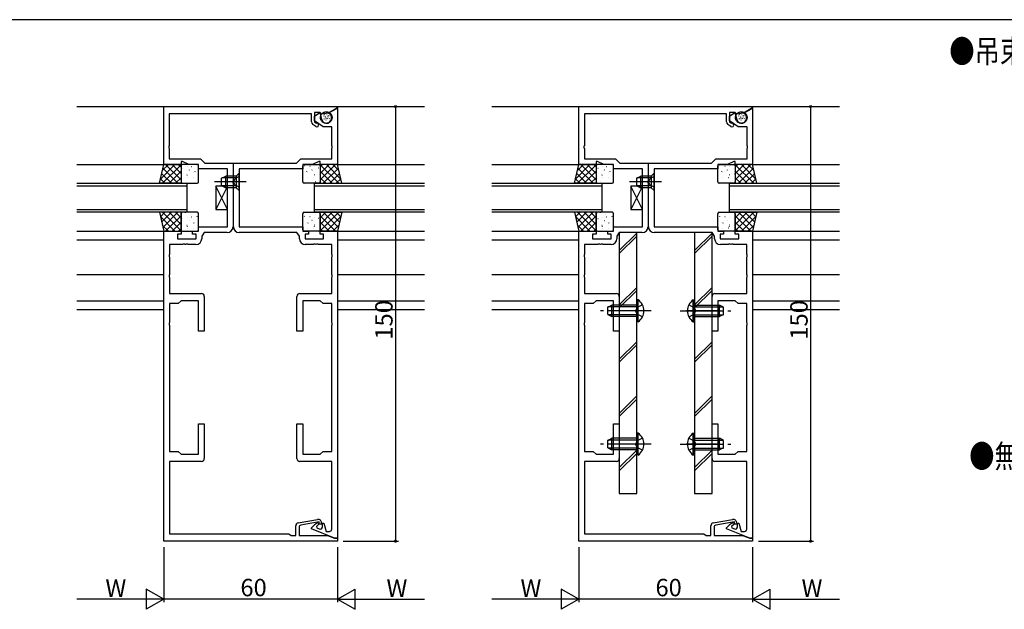
# Model space of a CAD drawing. Extents: x 0 to 1587, y 0 to 1128.
# Drawn here: x 395 to 735, y 919 to 1123 of the extents above; entities that cross this region are included whole.
import ezdxf

# ---------------------------------------------------------------- set-up
doc = ezdxf.new("R2010")
doc.units = 0
for name, pattern in [('YCENTER_1', [13, 10, -1, 1, -1]), ('YDIVIDE_1', [15, 10, -1, 1, -1, 1, -1]), ('YHIDDEN_1', [4, 3, -1])]:
    doc.linetypes.add(name, pattern=pattern)
for name, color, linetype in [('USER1', 3, 'CONTINUOUS'), ('YKK_11', 7, 'CONTINUOUS'), ('YKK_12', 2, 'CONTINUOUS'), ('YKK_13', 4, 'CONTINUOUS'), ('YKK_D', 6, 'CONTINUOUS'), ('YKK_ZWAK', 7, 'CONTINUOUS')]:
    doc.layers.add(name, color=color, linetype=linetype)
doc.styles.get("Standard").update_dxf_attribs({"font": 'ROMANS.SHX', "bigfont": 'EXTFONT.SHX'})

# ---------------------------------------------------------------- blocks, each defined once
blk = doc.blocks.new('A201')
at = {"layer": 'YKK_ZWAK', "color": 254, "linetype": 'Continuous'}
blk.add_line((571.000014, 409.99951), (21.000001, 409.99951), dxfattribs=at)

msp = doc.modelspace()

# ---------------------------------------------------------------- linework, layer by layer
at = {"layer": 'YKK_11', "color": 0, "linetype": 'ByBlock', "lineweight": -2, "ltscale": 0.5}
for p, q in [((445.12, 1072.83), (445.12, 1092.83)), ((445.12, 1092.83), (505.12, 1092.83)), ((499.13, 1090.83), (497.12, 1090.83)), ((497.12, 1090.83), (497.12, 1087.5)), ((497.12, 1089.53), (498.98, 1090.83)), ((498.98, 1090.83), (499.63, 1088.38)), ((499.62, 1090.24), (499.13, 1090.83)), ((505.12, 1092.33), (502.02, 1090.54)), ((502.17, 1090.63), (504.92, 1092.21)), ((504.92, 1092.21), (505.12, 1092.1)), ((505.12, 1092.83), (505.12, 1092.33)), ((505.12, 1092.1), (505.12, 1072.83)), ((588.37, 1072.83), (588.37, 1092.83)), ((588.37, 1092.83), (648.37, 1092.83)), ((642.38, 1090.83), (640.37, 1090.83)), ((640.37, 1090.83), (640.37, 1087.5)), ((640.37, 1089.53), (642.23, 1090.83)), ((642.23, 1090.83), (642.88, 1088.38)), ((642.87, 1090.24), (642.38, 1090.83)), ((648.37, 1092.33), (645.27, 1090.54)), ((645.42, 1090.63), (648.17, 1092.21)), ((648.17, 1092.21), (648.37, 1092.1)), ((648.37, 1092.83), (648.37, 1092.33)), ((648.37, 1092.1), (648.37, 1072.83)), ((496.12, 1090.33), (447.05, 1090.33)), ((447.05, 1090.33), (447.05, 1079.29)), ((496.12, 1087.5), (496.12, 1090.33)), ((497.12, 1087.93), (497.12, 1089.53)), ((500.12, 1085.83), (497.12, 1087.93)), ((497.12, 1087.5), (497.61, 1087.16)), ((502.02, 1090.54), (499.62, 1090.24)), ((502.17, 1090.39), (502.17, 1090.63)), ((502.46, 1090.23), (502.17, 1090.39)), ((503.01, 1089.28), (502.92, 1089.62)), ((639.37, 1090.33), (590.3, 1090.33)), ((590.3, 1090.33), (590.3, 1079.29)), ((639.37, 1087.5), (639.37, 1090.33)), ((640.37, 1087.93), (640.37, 1089.53)), ((643.37, 1085.83), (640.37, 1087.93)), ((640.37, 1087.5), (640.86, 1087.16)), ((645.27, 1090.54), (642.87, 1090.24)), ((645.42, 1090.39), (645.42, 1090.63)), ((645.71, 1090.23), (645.42, 1090.39)), ((646.26, 1089.28), (646.17, 1089.62)), ((497.6, 1085.95), (496.55, 1086.68)), ((497.61, 1087.16), (497.84, 1087.11)), ((503.19, 1085.83), (500.12, 1085.83)), ((503.19, 1079.29), (503.19, 1085.83)), ((640.85, 1085.95), (639.8, 1086.68)), ((640.86, 1087.16), (641.09, 1087.11)), ((646.44, 1085.83), (643.37, 1085.83)), ((646.44, 1079.29), (646.44, 1085.83)), ((447.05, 1079.29), (446.93, 1079.1)), ((446.93, 1079.1), (446.93, 1078.55)), ((446.93, 1078.55), (447.05, 1078.37)), ((447.05, 1078.37), (447.05, 1074.83)), ((503.31, 1079.1), (503.19, 1079.29)), ((503.19, 1078.37), (503.31, 1078.55)), ((503.19, 1074.83), (503.19, 1078.37)), ((503.31, 1078.55), (503.31, 1079.1)), ((590.3, 1079.29), (590.18, 1079.1)), ((590.18, 1079.1), (590.18, 1078.55)), ((590.18, 1078.55), (590.3, 1078.37)), ((590.3, 1078.37), (590.3, 1074.83)), ((646.56, 1079.1), (646.44, 1079.29)), ((646.44, 1078.37), (646.56, 1078.55)), ((646.44, 1074.83), (646.44, 1078.37)), ((646.56, 1078.55), (646.56, 1079.1)), ((447.05, 1074.83), (457.82, 1074.83)), ((451.62, 1073.83), (451.12, 1073.83)), ((451.12, 1073.83), (451.12, 1072.83)), ((453.77, 1072.83), (451.62, 1073.83)), ((457.82, 1074.83), (459.32, 1073.33)), ((490.92, 1073.33), (492.42, 1074.83)), ((492.42, 1074.83), (503.19, 1074.83)), ((498.62, 1073.83), (496.48, 1072.83)), ((499.12, 1073.83), (498.62, 1073.83)), ((499.12, 1072.83), (499.12, 1073.83)), ((590.3, 1074.83), (601.07, 1074.83)), ((594.87, 1073.83), (594.37, 1073.83)), ((594.37, 1073.83), (594.37, 1072.83)), ((597.02, 1072.83), (594.87, 1073.83)), ((601.07, 1074.83), (602.57, 1073.33)), ((634.17, 1073.33), (635.67, 1074.83)), ((635.67, 1074.83), (646.44, 1074.83)), ((641.87, 1073.83), (639.73, 1072.83)), ((642.37, 1073.83), (641.87, 1073.83)), ((642.37, 1072.83), (642.37, 1073.83)), ((451.12, 1072.83), (445.12, 1072.83)), ((457.12, 1072.83), (453.77, 1072.83)), ((457.12, 1071.33), (457.12, 1072.83)), ((467.12, 1071.33), (457.12, 1071.33)), ((459.32, 1073.33), (469.05, 1073.33)), ((467.12, 1051.33), (467.12, 1071.33)), ((469.05, 1073.33), (469.05, 1067.29)), ((469.19, 1067.29), (469.19, 1073.33)), ((469.19, 1073.33), (490.92, 1073.33)), ((493.12, 1071.33), (471.12, 1071.33)), ((471.12, 1071.33), (471.12, 1051.33)), ((496.48, 1072.83), (493.12, 1072.83)), ((493.12, 1072.83), (493.12, 1071.33)), ((505.12, 1072.83), (499.12, 1072.83)), ((594.37, 1072.83), (588.37, 1072.83)), ((600.37, 1072.83), (597.02, 1072.83)), ((600.37, 1071.33), (600.37, 1072.83)), ((610.37, 1071.33), (600.37, 1071.33)), ((602.57, 1073.33), (612.3, 1073.33)), ((610.37, 1051.33), (610.37, 1071.33)), ((612.3, 1073.33), (612.3, 1067.29)), ((612.44, 1067.29), (612.44, 1073.33)), ((612.44, 1073.33), (634.17, 1073.33)), ((636.37, 1071.33), (614.37, 1071.33)), ((614.37, 1071.33), (614.37, 1051.33)), ((639.73, 1072.83), (636.37, 1072.83)), ((636.37, 1072.83), (636.37, 1071.33)), ((648.37, 1072.83), (642.37, 1072.83)), ((469.05, 1067.29), (468.93, 1067.1)), ((468.93, 1067.1), (468.93, 1066.55)), ((469.31, 1067.1), (469.19, 1067.29)), ((469.31, 1066.55), (469.31, 1067.1)), ((612.3, 1067.29), (612.18, 1067.1)), ((612.18, 1067.1), (612.18, 1066.55)), ((612.56, 1067.1), (612.44, 1067.29)), ((612.56, 1066.55), (612.56, 1067.1)), ((468.93, 1066.55), (469.05, 1066.37)), ((469.05, 1066.37), (469.05, 1051.33)), ((469.19, 1066.37), (469.31, 1066.55)), ((469.19, 1051.33), (469.19, 1066.37)), ((612.18, 1066.55), (612.3, 1066.37)), ((612.3, 1066.37), (612.3, 1051.33)), ((612.44, 1066.37), (612.56, 1066.55)), ((612.44, 1051.33), (612.44, 1066.37)), ((457.12, 1049.83), (457.12, 1051.33)), ((457.12, 1051.33), (467.12, 1051.33)), ((471.12, 1051.33), (493.12, 1051.33)), ((493.12, 1051.33), (493.12, 1049.83)), ((600.37, 1049.83), (600.37, 1051.33)), ((600.37, 1051.33), (610.37, 1051.33)), ((614.37, 1051.33), (636.37, 1051.33)), ((636.37, 1051.33), (636.37, 1049.83)), ((445.12, 942.83), (445.12, 1049.83)), ((445.12, 1049.83), (451.12, 1049.83)), ((451.12, 1048.83), (449.92, 1048.83)), ((449.92, 1048.83), (449.92, 1047.23)), ((449.92, 1047.23), (456.32, 1047.23)), ((451.12, 1049.83), (451.12, 1048.83)), ((455.12, 1048.83), (455.12, 1049.83)), ((455.12, 1049.83), (457.12, 1049.83)), ((456.32, 1048.83), (455.12, 1048.83)), ((456.32, 1047.23), (456.32, 1048.83)), ((459.12, 1049.33), (458.25, 1048.09)), ((458.25, 1048.09), (458.25, 1047.23)), ((467.05, 1049.33), (459.12, 1049.33)), ((491.12, 1049.33), (471.19, 1049.33)), ((491.99, 1048.09), (491.12, 1049.33)), ((491.99, 1047.23), (491.99, 1048.09)), ((493.12, 1049.83), (495.12, 1049.83)), ((495.12, 1048.83), (493.92, 1048.83)), ((493.92, 1048.83), (493.92, 1047.23)), ((493.92, 1047.23), (500.32, 1047.23)), ((495.12, 1049.83), (495.12, 1048.83)), ((499.12, 1048.83), (499.12, 1049.83)), ((499.12, 1049.83), (505.12, 1049.83)), ((500.32, 1048.83), (499.12, 1048.83)), ((500.32, 1047.23), (500.32, 1048.83)), ((505.12, 1049.83), (505.12, 943.83)), ((588.37, 942.83), (588.37, 1049.83)), ((588.37, 1049.83), (594.37, 1049.83)), ((594.37, 1048.83), (593.17, 1048.83)), ((593.17, 1048.83), (593.17, 1047.23)), ((593.17, 1047.23), (599.57, 1047.23)), ((594.37, 1049.83), (594.37, 1048.83)), ((598.37, 1048.83), (598.37, 1049.83)), ((598.37, 1049.83), (600.37, 1049.83)), ((599.57, 1048.83), (598.37, 1048.83)), ((599.57, 1047.23), (599.57, 1048.83)), ((602.37, 1049.33), (601.5, 1048.09)), ((601.5, 1048.09), (601.5, 1047.23)), ((610.3, 1049.33), (602.37, 1049.33)), ((634.37, 1049.33), (614.44, 1049.33)), ((635.24, 1048.09), (634.37, 1049.33)), ((635.24, 1047.23), (635.24, 1048.09)), ((636.37, 1049.83), (638.37, 1049.83)), ((638.37, 1048.83), (637.17, 1048.83)), ((637.17, 1048.83), (637.17, 1047.23)), ((637.17, 1047.23), (643.57, 1047.23)), ((638.37, 1049.83), (638.37, 1048.83)), ((642.37, 1048.83), (642.37, 1049.83)), ((642.37, 1049.83), (648.37, 1049.83)), ((643.57, 1048.83), (642.37, 1048.83)), ((643.57, 1047.23), (643.57, 1048.83)), ((648.37, 1049.83), (648.37, 943.83)), ((451.67, 1045.23), (447.12, 1045.23)), ((447.12, 1045.23), (447.12, 1041.79)), ((451.85, 1045.35), (451.67, 1045.23)), ((452.4, 1045.35), (451.85, 1045.35)), ((452.58, 1045.23), (452.4, 1045.35)), ((452.67, 1045.23), (452.58, 1045.23)), ((452.85, 1045.35), (452.67, 1045.23)), ((453.4, 1045.35), (452.85, 1045.35)), ((453.58, 1045.23), (453.4, 1045.35)), ((456.25, 1045.23), (453.58, 1045.23)), ((496.67, 1045.23), (493.99, 1045.23)), ((496.85, 1045.35), (496.67, 1045.23)), ((497.4, 1045.35), (496.85, 1045.35)), ((497.58, 1045.23), (497.4, 1045.35)), ((497.67, 1045.23), (497.58, 1045.23)), ((497.85, 1045.35), (497.67, 1045.23)), ((498.4, 1045.35), (497.85, 1045.35)), ((498.58, 1045.23), (498.4, 1045.35)), ((503.12, 1045.23), (498.58, 1045.23)), ((503.12, 1041.79), (503.12, 1045.23)), ((594.91, 1045.23), (590.37, 1045.23)), ((590.37, 1045.23), (590.37, 1041.79)), ((595.1, 1045.35), (594.91, 1045.23)), ((595.65, 1045.35), (595.1, 1045.35)), ((595.83, 1045.23), (595.65, 1045.35)), ((595.91, 1045.23), (595.83, 1045.23)), ((596.1, 1045.35), (595.91, 1045.23)), ((596.65, 1045.35), (596.1, 1045.35)), ((596.83, 1045.23), (596.65, 1045.35)), ((599.5, 1045.23), (596.83, 1045.23)), ((639.91, 1045.23), (637.24, 1045.23)), ((640.1, 1045.35), (639.91, 1045.23)), ((640.65, 1045.35), (640.1, 1045.35)), ((640.83, 1045.23), (640.65, 1045.35)), ((640.91, 1045.23), (640.83, 1045.23)), ((641.1, 1045.35), (640.91, 1045.23)), ((641.65, 1045.35), (641.1, 1045.35)), ((641.83, 1045.23), (641.65, 1045.35)), ((646.37, 1045.23), (641.83, 1045.23)), ((646.37, 1041.79), (646.37, 1045.23)), ((447.12, 1041.79), (447, 1041.6)), ((447, 1041.6), (447, 1041.05)), ((447, 1041.05), (447.12, 1040.87)), ((447.12, 1040.87), (447.12, 1034.79)), ((503.24, 1041.6), (503.12, 1041.79)), ((503.12, 1040.87), (503.24, 1041.05)), ((503.12, 1034.79), (503.12, 1040.87)), ((503.24, 1041.05), (503.24, 1041.6)), ((590.37, 1041.79), (590.25, 1041.6)), ((590.25, 1041.6), (590.25, 1041.05)), ((590.25, 1041.05), (590.37, 1040.87)), ((590.37, 1040.87), (590.37, 1034.79)), ((646.49, 1041.6), (646.37, 1041.79)), ((646.37, 1040.87), (646.49, 1041.05)), ((646.37, 1034.79), (646.37, 1040.87)), ((646.49, 1041.05), (646.49, 1041.6)), ((447.12, 1034.79), (447, 1034.6)), ((447, 1034.6), (447, 1034.05)), ((447, 1034.05), (447.12, 1033.87)), ((447.12, 1033.87), (447.12, 1028.33)), ((503.24, 1034.6), (503.12, 1034.79)), ((503.12, 1033.87), (503.24, 1034.05)), ((503.12, 1028.33), (503.12, 1033.87)), ((503.24, 1034.05), (503.24, 1034.6)), ((590.37, 1034.79), (590.25, 1034.6)), ((590.25, 1034.6), (590.25, 1034.05)), ((590.25, 1034.05), (590.37, 1033.87)), ((590.37, 1033.87), (590.37, 1028.33)), ((646.49, 1034.6), (646.37, 1034.79)), ((646.37, 1033.87), (646.49, 1034.05)), ((646.37, 1028.33), (646.37, 1033.87)), ((646.49, 1034.05), (646.49, 1034.6)), ((447.12, 1028.33), (458.12, 1028.33)), ((459.12, 1027.33), (459.12, 1015.33)), ((491.12, 1015.33), (491.12, 1027.33)), ((492.12, 1028.33), (503.12, 1028.33)), ((590.37, 1028.33), (601.37, 1028.33)), ((602.37, 1027.33), (602.37, 1015.33)), ((634.37, 1015.33), (634.37, 1027.33)), ((635.37, 1028.33), (646.37, 1028.33)), ((450.12, 1024.83), (447.12, 1024.83)), ((447.12, 1024.83), (447.12, 1018.29)), ((451.12, 1025.83), (450.12, 1024.83)), ((457.12, 1025.83), (451.12, 1025.83)), ((457.12, 1015.33), (457.12, 1025.83)), ((499.12, 1025.83), (493.12, 1025.83)), ((493.12, 1025.83), (493.12, 1015.33)), ((500.12, 1024.83), (499.12, 1025.83)), ((503.12, 1024.83), (500.12, 1024.83)), ((503.12, 1018.29), (503.12, 1024.83)), ((593.37, 1024.83), (590.37, 1024.83)), ((590.37, 1024.83), (590.37, 1018.29)), ((594.37, 1025.83), (593.37, 1024.83)), ((600.37, 1025.83), (594.37, 1025.83)), ((600.37, 1015.33), (600.37, 1025.83)), ((642.37, 1025.83), (636.37, 1025.83)), ((636.37, 1025.83), (636.37, 1015.33)), ((643.37, 1024.83), (642.37, 1025.83)), ((646.37, 1024.83), (643.37, 1024.83)), ((646.37, 1018.29), (646.37, 1024.83)), ((447.12, 1018.29), (447, 1018.1)), ((447, 1018.1), (447, 1017.55)), ((447, 1017.55), (447.12, 1017.37)), ((447.12, 1017.37), (447.12, 973.83)), ((503.24, 1018.1), (503.12, 1018.29)), ((503.12, 1017.37), (503.24, 1017.55)), ((503.12, 973.83), (503.12, 1017.37)), ((503.24, 1017.55), (503.24, 1018.1)), ((590.37, 1018.29), (590.25, 1018.1)), ((590.25, 1018.1), (590.25, 1017.55)), ((590.25, 1017.55), (590.37, 1017.37)), ((590.37, 1017.37), (590.37, 973.83)), ((646.49, 1018.1), (646.37, 1018.29)), ((646.37, 1017.37), (646.49, 1017.55)), ((646.37, 973.83), (646.37, 1017.37)), ((646.49, 1017.55), (646.49, 1018.1)), ((459.12, 1015.33), (457.12, 1015.33)), ((493.12, 1015.33), (491.12, 1015.33)), ((602.37, 1015.33), (600.37, 1015.33)), ((636.37, 1015.33), (634.37, 1015.33)), ((457.12, 972.83), (457.12, 983.33)), ((457.12, 983.33), (459.12, 983.33)), ((459.12, 983.33), (459.12, 971.33)), ((491.12, 971.33), (491.12, 983.33)), ((491.12, 983.33), (493.12, 983.33)), ((493.12, 983.33), (493.12, 972.83)), ((600.37, 972.83), (600.37, 983.33)), ((600.37, 983.33), (602.37, 983.33)), ((602.37, 983.33), (602.37, 971.33)), ((634.37, 971.33), (634.37, 983.33)), ((634.37, 983.33), (636.37, 983.33)), ((636.37, 983.33), (636.37, 972.83)), ((447.12, 973.83), (450.12, 973.83)), ((450.12, 973.83), (451.12, 972.83)), ((451.12, 972.83), (457.12, 972.83)), ((493.12, 972.83), (499.12, 972.83)), ((499.12, 972.83), (500.12, 973.83)), ((500.12, 973.83), (503.12, 973.83)), ((590.37, 973.83), (593.37, 973.83)), ((593.37, 973.83), (594.37, 972.83)), ((594.37, 972.83), (600.37, 972.83)), ((636.37, 972.83), (642.37, 972.83)), ((642.37, 972.83), (643.37, 973.83)), ((643.37, 973.83), (646.37, 973.83)), ((458.12, 970.33), (447.12, 970.33)), ((447.12, 970.33), (447.12, 945.33)), ((503.12, 970.33), (492.12, 970.33)), ((503.12, 947.03), (503.12, 970.33)), ((601.37, 970.33), (590.37, 970.33)), ((590.37, 970.33), (590.37, 945.33)), ((646.37, 970.33), (635.37, 970.33)), ((646.37, 947.03), (646.37, 970.33)), ((490.72, 944.83), (490.72, 948.15)), ((491.55, 949.13), (498.22, 950.31)), ((498.82, 949.5), (492.48, 948.39)), ((496.12, 947.43), (497.2, 948.5)), ((497.76, 948.9), (498.47, 949.23)), ((498.7, 948.73), (497.88, 947.91)), ((498.47, 949.23), (498.7, 948.73)), ((498.82, 948.73), (498.82, 949.5)), ((499.62, 948.73), (498.82, 948.73)), ((499.62, 949.13), (499.62, 948.73)), ((499.92, 947.79), (499.92, 949.03)), ((499.92, 949.03), (500.42, 949.03)), ((500.42, 949.03), (501.17, 946.23)), ((633.97, 944.83), (633.97, 948.15)), ((634.8, 949.13), (641.46, 950.31)), ((642.07, 949.5), (635.73, 948.39)), ((639.37, 947.43), (640.44, 948.5)), ((641.01, 948.9), (641.72, 949.23)), ((641.95, 948.73), (641.13, 947.91)), ((641.72, 949.23), (641.95, 948.73)), ((642.07, 948.73), (642.07, 949.5)), ((642.87, 948.73), (642.07, 948.73)), ((642.87, 949.13), (642.87, 948.73)), ((643.17, 947.79), (643.17, 949.03)), ((643.17, 949.03), (643.67, 949.03)), ((643.67, 949.03), (644.42, 946.23)), ((447.12, 945.33), (488.26, 945.33)), ((488.26, 945.33), (489.12, 944.83)), ((489.12, 944.83), (490.72, 944.83)), ((491.82, 947.6), (491.82, 944.83)), ((491.82, 944.83), (501.65, 944.83)), ((496.12, 947.06), (496.12, 947.43)), ((504.12, 943.83), (496.12, 947.06)), ((497.88, 947.91), (497.99, 947.39)), ((497.99, 947.39), (498.82, 947.05)), ((501.17, 946.23), (502.32, 946.23)), ((501.65, 944.83), (504.12, 943.83)), ((590.37, 945.33), (631.51, 945.33)), ((631.51, 945.33), (632.37, 944.83)), ((632.37, 944.83), (633.97, 944.83)), ((635.07, 947.6), (635.07, 944.83)), ((635.07, 944.83), (644.9, 944.83)), ((639.37, 947.06), (639.37, 947.43)), ((647.37, 943.83), (639.37, 947.06)), ((641.13, 947.91), (641.24, 947.39)), ((641.24, 947.39), (642.07, 947.05)), ((644.42, 946.23), (645.57, 946.23)), ((644.9, 944.83), (647.37, 943.83)), ((505.12, 942.83), (445.12, 942.83)), ((504.12, 943.83), (505.12, 943.83)), ((505.12, 943.83), (504.12, 943.83)), ((505.12, 943.83), (505.12, 942.83)), ((648.37, 942.83), (588.37, 942.83)), ((647.37, 943.83), (648.37, 943.83)), ((648.37, 943.83), (647.37, 943.83)), ((648.37, 943.83), (648.37, 942.83))]:
    msp.add_line(p, q, dxfattribs=at)
for centre, radius, start, end in [((497.12, 1087.5), 1, 180, 235), ((501.32, 1088.83), 1.75, 195, 15), ((501.96, 1089.37), 1, 15, 60), ((640.37, 1087.5), 1, 180, 235), ((644.57, 1088.83), 1.75, 195, 15), ((645.21, 1089.37), 1, 15, 60), ((497.97, 1086.48), 0.65, 235, 101.8264), ((641.22, 1086.48), 0.65, 235, 101.8264), ((467.05, 1051.33), 2, 270, 360), ((471.19, 1051.33), 2, 180, 270), ((610.3, 1051.33), 2, 270, 360), ((614.44, 1051.33), 2, 180, 270), ((456.25, 1047.23), 2, 270, 360), ((493.99, 1047.23), 2, 180, 270), ((599.5, 1047.23), 2, 270, 360), ((637.24, 1047.23), 2, 180, 270), ((458.12, 1027.33), 1, 0, 90), ((492.12, 1027.33), 1, 90, 180), ((601.37, 1027.33), 1, 0, 90), ((635.37, 1027.33), 1, 90, 180), ((458.12, 971.33), 1, 270, 360), ((492.12, 971.33), 1, 180, 270), ((601.37, 971.33), 1, 270, 360), ((635.37, 971.33), 1, 180, 270), ((491.72, 948.15), 1, 100, 180), ((492.62, 947.6), 0.8, 100, 180), ((498.61, 947.09), 2, 115, 135), ((498.42, 949.13), 1.2, 0, 100), ((634.97, 948.15), 1, 100, 180), ((635.87, 947.6), 0.8, 100, 180), ((641.86, 947.09), 2, 115, 135), ((641.67, 949.13), 1.2, 0, 100), ((499.12, 947.79), 0.8, 248, 0), ((502.32, 947.03), 0.8, 270, 360), ((642.37, 947.79), 0.8, 248, 0), ((645.57, 947.03), 0.8, 270, 360)]:
    msp.add_arc(centre, radius, start, end, dxfattribs=at)
at = {"layer": 'YKK_12', "ltscale": 1.5}
for p, q in [((415.12, 1092.83), (445.42, 1092.83)), ((504.82, 1092.83), (535.12, 1092.83)), ((558.37, 1092.83), (588.67, 1092.83)), ((648.07, 1092.83), (678.37, 1092.83)), ((415.12, 1072.83), (445.12, 1072.83)), ((505.12, 1072.83), (535.12, 1072.83)), ((558.37, 1072.83), (588.37, 1072.83)), ((648.37, 1072.83), (678.37, 1072.83)), ((415.12, 1049.83), (445.12, 1049.83)), ((415.12, 1046.83), (445.12, 1046.83)), ((505.12, 1049.83), (535.12, 1049.83)), ((505.12, 1046.83), (535.12, 1046.83)), ((558.37, 1049.83), (588.37, 1049.83)), ((558.37, 1046.83), (588.37, 1046.83)), ((648.37, 1049.83), (678.37, 1049.83)), ((648.37, 1046.83), (678.37, 1046.83)), ((415.12, 1034.83), (445.12, 1034.83)), ((505.12, 1034.83), (535.12, 1034.83)), ((558.37, 1034.83), (588.37, 1034.83)), ((648.37, 1034.83), (678.37, 1034.83)), ((415.12, 1025.83), (445.12, 1025.83)), ((505.12, 1025.83), (535.12, 1025.83)), ((558.37, 1025.83), (588.37, 1025.83)), ((648.37, 1025.83), (678.37, 1025.83)), ((415.12, 1022.83), (445.12, 1022.83)), ((505.12, 1022.83), (535.12, 1022.83)), ((558.37, 1022.83), (588.37, 1022.83)), ((648.37, 1022.83), (678.37, 1022.83))]:
    msp.add_line(p, q, dxfattribs=at)
at = {"layer": 'YKK_12', "linetype": 'Continuous', "ltscale": 1.5}
for p, q in [((415.12, 1066.33), (453.12, 1066.33)), ((453.12, 1065.33), (415.12, 1065.33)), ((453.12, 1066.33), (453.12, 1056.33)), ((497.12, 1066.33), (535.12, 1066.33)), ((497.12, 1056.33), (497.12, 1066.33)), ((535.12, 1065.33), (497.12, 1065.33)), ((558.37, 1066.33), (596.37, 1066.33)), ((596.37, 1065.33), (558.37, 1065.33)), ((596.37, 1066.33), (596.37, 1056.33)), ((640.37, 1066.33), (678.37, 1066.33)), ((640.37, 1056.33), (640.37, 1066.33)), ((678.37, 1065.33), (640.37, 1065.33)), ((415.12, 1057.33), (453.12, 1057.33)), ((497.12, 1057.33), (535.12, 1057.33)), ((558.37, 1057.33), (596.37, 1057.33)), ((640.37, 1057.33), (678.37, 1057.33)), ((453.12, 1056.33), (415.12, 1056.33)), ((535.12, 1056.33), (497.12, 1056.33)), ((596.37, 1056.33), (558.37, 1056.33)), ((678.37, 1056.33), (640.37, 1056.33))]:
    msp.add_line(p, q, dxfattribs=at)
at = {"layer": 'YKK_13', "linetype": 'YDIVIDE_1', "ltscale": 1.5}
for p, q in [((500.34, 1089.48), (500.42, 1089.67)), ((500.54, 1088.47), (500.61, 1088.66)), ((500.6, 1089.97), (500.68, 1090.16)), ((500.94, 1089.18), (501.01, 1089.36)), ((501.14, 1088.72), (501.22, 1088.9)), ((501.14, 1088.07), (501.22, 1088.25)), ((501.42, 1089.8), (501.5, 1089.98)), ((501.67, 1088.62), (501.75, 1088.8)), ((501.86, 1089.18), (501.94, 1089.37)), ((502.14, 1089.61), (502.22, 1089.8)), ((502.21, 1088.54), (502.29, 1088.72)), ((643.59, 1089.48), (643.67, 1089.67)), ((643.79, 1088.47), (643.86, 1088.66)), ((643.85, 1089.97), (643.92, 1090.16)), ((644.18, 1089.18), (644.26, 1089.36)), ((644.39, 1088.72), (644.47, 1088.9)), ((644.39, 1088.07), (644.47, 1088.25)), ((644.67, 1089.8), (644.75, 1089.98)), ((644.92, 1088.62), (645, 1088.8)), ((645.11, 1089.18), (645.19, 1089.37)), ((645.39, 1089.61), (645.47, 1089.8)), ((645.46, 1088.54), (645.54, 1088.72))]:
    msp.add_line(p, q, dxfattribs=at)
at = {"layer": 'YKK_13', "ltscale": 1.5}
for p, q in [((443.62, 1066.33), (445.12, 1072.83)), ((443.97, 1067.82), (448.98, 1072.83)), ((444.64, 1070.74), (446.73, 1072.83)), ((444.72, 1066.33), (451.12, 1072.73)), ((444.83, 1071.54), (450.04, 1066.33)), ((445.12, 1072.83), (451.12, 1072.83)), ((445.79, 1072.83), (451.12, 1067.49)), ((446.97, 1066.33), (451.12, 1070.49)), ((448.03, 1072.83), (451.12, 1069.74)), ((450.28, 1072.83), (451.12, 1071.98)), ((451.12, 1072.83), (451.12, 1066.33)), ((451.12, 1072.33), (451.12, 1066.83)), ((456.62, 1072.83), (451.62, 1072.83)), ((451.74, 1071.59), (451.77, 1071.55)), ((453.2, 1072.02), (453.21, 1072.01)), ((453.94, 1070.95), (453.96, 1070.91)), ((454.62, 1072.19), (454.7, 1072.15)), ((456.56, 1072.38), (456.58, 1072.34)), ((457.12, 1066.83), (457.12, 1072.33)), ((493.12, 1066.83), (493.12, 1072.33)), ((493.62, 1072.83), (498.62, 1072.83)), ((493.69, 1072.38), (493.66, 1072.34)), ((495.63, 1072.19), (495.54, 1072.15)), ((496.31, 1070.95), (496.29, 1070.91)), ((497.05, 1072.02), (497.04, 1072.01)), ((498.5, 1071.59), (498.48, 1071.55)), ((504.46, 1072.83), (499.12, 1067.49)), ((502.21, 1072.83), (499.12, 1069.74)), ((499.97, 1072.83), (499.12, 1071.98)), ((505.12, 1072.83), (499.12, 1072.83)), ((499.12, 1072.83), (499.12, 1066.33)), ((505.53, 1066.33), (499.12, 1072.73)), ((499.12, 1072.33), (499.12, 1066.83)), ((503.28, 1066.33), (499.12, 1070.49)), ((505.42, 1071.54), (500.2, 1066.33)), ((506.28, 1067.82), (501.27, 1072.83)), ((505.61, 1070.74), (503.52, 1072.83)), ((506.62, 1066.33), (505.12, 1072.83)), ((586.87, 1066.33), (588.37, 1072.83)), ((587.22, 1067.82), (592.23, 1072.83)), ((587.89, 1070.74), (589.98, 1072.83)), ((587.97, 1066.33), (594.37, 1072.73)), ((588.08, 1071.54), (593.29, 1066.33)), ((588.37, 1072.83), (594.37, 1072.83)), ((589.04, 1072.83), (594.37, 1067.49)), ((590.22, 1066.33), (594.37, 1070.49)), ((591.28, 1072.83), (594.37, 1069.74)), ((593.53, 1072.83), (594.37, 1071.98)), ((594.37, 1072.83), (594.37, 1066.33)), ((594.37, 1072.33), (594.37, 1066.83)), ((599.87, 1072.83), (594.87, 1072.83)), ((594.99, 1071.59), (595.02, 1071.55)), ((596.45, 1072.02), (596.46, 1072.01)), ((597.19, 1070.95), (597.21, 1070.91)), ((597.86, 1072.19), (597.95, 1072.15)), ((599.81, 1072.38), (599.83, 1072.34)), ((600.37, 1066.83), (600.37, 1072.33)), ((636.37, 1066.83), (636.37, 1072.33)), ((636.87, 1072.83), (641.87, 1072.83)), ((636.94, 1072.38), (636.91, 1072.34)), ((638.88, 1072.19), (638.79, 1072.15)), ((639.56, 1070.95), (639.54, 1070.91)), ((640.3, 1072.02), (640.29, 1072.01)), ((641.75, 1071.59), (641.73, 1071.55)), ((647.71, 1072.83), (642.37, 1067.49)), ((645.46, 1072.83), (642.37, 1069.74)), ((643.22, 1072.83), (642.37, 1071.98)), ((648.37, 1072.83), (642.37, 1072.83)), ((642.37, 1072.83), (642.37, 1066.33)), ((648.77, 1066.33), (642.37, 1072.73)), ((642.37, 1072.33), (642.37, 1066.83)), ((646.53, 1066.33), (642.37, 1070.49)), ((648.67, 1071.54), (643.45, 1066.33)), ((649.53, 1067.82), (644.52, 1072.83)), ((648.86, 1070.74), (646.76, 1072.83)), ((649.87, 1066.33), (648.37, 1072.83)), ((443.99, 1067.9), (445.55, 1066.33)), ((444.41, 1069.72), (447.8, 1066.33)), ((449.21, 1066.33), (451.12, 1068.24)), ((451.22, 1070.2), (451.23, 1070.19)), ((451.31, 1069.52), (451.34, 1069.47)), ((453.09, 1069.3), (453.18, 1069.26)), ((453.2, 1068.93), (453.23, 1068.88)), ((453.39, 1068.26), (453.39, 1068.25)), ((455.39, 1068.28), (455.42, 1068.24)), ((455.41, 1070.05), (455.41, 1070.04)), ((455.83, 1070.36), (455.85, 1070.32)), ((494.42, 1070.36), (494.4, 1070.32)), ((494.84, 1070.05), (494.83, 1070.04)), ((494.85, 1068.28), (494.83, 1068.24)), ((496.86, 1068.26), (496.85, 1068.25)), ((497.05, 1068.93), (497.02, 1068.88)), ((497.16, 1069.3), (497.07, 1069.26)), ((498.94, 1069.52), (498.91, 1069.47)), ((499.03, 1070.2), (499.02, 1070.19)), ((501.04, 1066.33), (499.12, 1068.24)), ((505.84, 1069.72), (502.45, 1066.33)), ((506.26, 1067.9), (504.69, 1066.33)), ((587.23, 1067.9), (588.8, 1066.33)), ((587.66, 1069.72), (591.05, 1066.33)), ((592.46, 1066.33), (594.37, 1068.24)), ((594.47, 1070.2), (594.48, 1070.19)), ((594.56, 1069.52), (594.59, 1069.47)), ((596.34, 1069.3), (596.43, 1069.26)), ((596.45, 1068.93), (596.48, 1068.88)), ((596.64, 1068.26), (596.64, 1068.25)), ((598.64, 1068.28), (598.67, 1068.24)), ((598.66, 1070.05), (598.66, 1070.04)), ((599.08, 1070.36), (599.1, 1070.32)), ((637.67, 1070.36), (637.65, 1070.32)), ((638.09, 1070.05), (638.08, 1070.04)), ((638.1, 1068.28), (638.08, 1068.24)), ((640.11, 1068.26), (640.1, 1068.25)), ((640.29, 1068.93), (640.27, 1068.88)), ((640.41, 1069.3), (640.32, 1069.26)), ((642.18, 1069.52), (642.16, 1069.47)), ((642.28, 1070.2), (642.27, 1070.19)), ((644.28, 1066.33), (642.37, 1068.24)), ((649.09, 1069.72), (645.7, 1066.33)), ((649.51, 1067.9), (647.94, 1066.33)), ((451.12, 1066.33), (443.62, 1066.33)), ((451.62, 1066.33), (456.62, 1066.33)), ((452.77, 1066.85), (452.79, 1066.81)), ((498.62, 1066.33), (493.62, 1066.33)), ((497.48, 1066.85), (497.45, 1066.81)), ((499.12, 1066.33), (506.62, 1066.33)), ((594.37, 1066.33), (586.87, 1066.33)), ((594.87, 1066.33), (599.87, 1066.33)), ((596.02, 1066.85), (596.04, 1066.81)), ((641.87, 1066.33), (636.87, 1066.33)), ((640.73, 1066.85), (640.7, 1066.81)), ((642.37, 1066.33), (649.87, 1066.33)), ((443.62, 1056.33), (445.12, 1049.83)), ((451.12, 1056.33), (443.62, 1056.33)), ((443.97, 1054.84), (448.98, 1049.83)), ((443.99, 1054.76), (445.55, 1056.33)), ((444.41, 1052.94), (447.8, 1056.33)), ((444.72, 1056.33), (451.12, 1049.93)), ((444.83, 1051.11), (450.04, 1056.33)), ((445.79, 1049.83), (451.12, 1055.16)), ((446.97, 1056.33), (451.12, 1052.17)), ((449.21, 1056.33), (451.12, 1054.42)), ((451.12, 1049.83), (451.12, 1056.33)), ((451.12, 1055.83), (451.12, 1050.33)), ((456.62, 1056.33), (451.62, 1056.33)), ((451.74, 1054.19), (451.77, 1054.15)), ((452.48, 1056.22), (452.5, 1056.17)), ((453.2, 1054.62), (453.21, 1054.61)), ((453.94, 1053.55), (453.96, 1053.51)), ((454.37, 1055.63), (454.39, 1055.58)), ((454.62, 1054.79), (454.7, 1054.75)), ((456.56, 1054.98), (456.58, 1054.94)), ((457.12, 1050.33), (457.12, 1055.83)), ((493.12, 1050.33), (493.12, 1055.83)), ((493.62, 1056.33), (498.62, 1056.33)), ((493.69, 1054.98), (493.66, 1054.94)), ((495.63, 1054.79), (495.54, 1054.75)), ((495.88, 1055.63), (495.86, 1055.58)), ((496.31, 1053.55), (496.29, 1053.51)), ((497.05, 1054.62), (497.04, 1054.61)), ((497.77, 1056.22), (497.75, 1056.17)), ((498.5, 1054.19), (498.48, 1054.15)), ((505.53, 1056.33), (499.12, 1049.93)), ((503.28, 1056.33), (499.12, 1052.17)), ((501.04, 1056.33), (499.12, 1054.42)), ((499.12, 1049.83), (499.12, 1056.33)), ((499.12, 1056.33), (506.62, 1056.33)), ((499.12, 1055.83), (499.12, 1050.33)), ((504.46, 1049.83), (499.12, 1055.16)), ((505.42, 1051.11), (500.2, 1056.33)), ((506.28, 1054.84), (501.27, 1049.83)), ((505.84, 1052.94), (502.45, 1056.33)), ((506.26, 1054.76), (504.69, 1056.33)), ((506.62, 1056.33), (505.12, 1049.83)), ((586.87, 1056.33), (588.37, 1049.83)), ((594.37, 1056.33), (586.87, 1056.33)), ((587.22, 1054.84), (592.23, 1049.83)), ((587.23, 1054.76), (588.8, 1056.33)), ((587.66, 1052.94), (591.05, 1056.33)), ((587.97, 1056.33), (594.37, 1049.93)), ((588.08, 1051.11), (593.29, 1056.33)), ((589.04, 1049.83), (594.37, 1055.16)), ((590.22, 1056.33), (594.37, 1052.17)), ((592.46, 1056.33), (594.37, 1054.42)), ((594.37, 1049.83), (594.37, 1056.33)), ((594.37, 1055.83), (594.37, 1050.33)), ((599.87, 1056.33), (594.87, 1056.33)), ((594.99, 1054.19), (595.02, 1054.15)), ((595.73, 1056.22), (595.75, 1056.17)), ((596.45, 1054.62), (596.46, 1054.61)), ((597.19, 1053.55), (597.21, 1053.51)), ((597.62, 1055.63), (597.64, 1055.58)), ((597.86, 1054.79), (597.95, 1054.75)), ((599.81, 1054.98), (599.83, 1054.94)), ((600.37, 1050.33), (600.37, 1055.83)), ((636.37, 1050.33), (636.37, 1055.83)), ((636.87, 1056.33), (641.87, 1056.33)), ((636.94, 1054.98), (636.91, 1054.94)), ((638.88, 1054.79), (638.79, 1054.75)), ((639.13, 1055.63), (639.1, 1055.58)), ((639.56, 1053.55), (639.54, 1053.51)), ((640.3, 1054.62), (640.29, 1054.61)), ((641.02, 1056.22), (640.99, 1056.17)), ((641.75, 1054.19), (641.73, 1054.15)), ((648.77, 1056.33), (642.37, 1049.93)), ((646.53, 1056.33), (642.37, 1052.17)), ((644.28, 1056.33), (642.37, 1054.42)), ((642.37, 1049.83), (642.37, 1056.33)), ((642.37, 1056.33), (649.87, 1056.33)), ((642.37, 1055.83), (642.37, 1050.33)), ((647.71, 1049.83), (642.37, 1055.16)), ((648.67, 1051.11), (643.45, 1056.33)), ((649.53, 1054.84), (644.52, 1049.83)), ((649.09, 1052.94), (645.7, 1056.33)), ((649.51, 1054.76), (647.94, 1056.33)), ((649.87, 1056.33), (648.37, 1049.83)), ((444.64, 1051.92), (446.73, 1049.83)), ((448.03, 1049.83), (451.12, 1052.92)), ((450.28, 1049.83), (451.12, 1050.67)), ((451.22, 1052.8), (451.23, 1052.79)), ((451.31, 1052.12), (451.34, 1052.07)), ((453.09, 1051.9), (453.18, 1051.86)), ((453.2, 1051.53), (453.23, 1051.48)), ((453.39, 1050.86), (453.39, 1050.85)), ((455.39, 1050.88), (455.42, 1050.84)), ((455.41, 1052.65), (455.41, 1052.64)), ((455.83, 1052.96), (455.85, 1052.92)), ((494.42, 1052.96), (494.4, 1052.92)), ((494.84, 1052.65), (494.83, 1052.64)), ((494.85, 1050.88), (494.83, 1050.84)), ((496.86, 1050.86), (496.85, 1050.85)), ((497.05, 1051.53), (497.02, 1051.48)), ((497.16, 1051.9), (497.07, 1051.86)), ((498.94, 1052.12), (498.91, 1052.07)), ((499.03, 1052.8), (499.02, 1052.79)), ((502.21, 1049.83), (499.12, 1052.92)), ((499.97, 1049.83), (499.12, 1050.67)), ((505.61, 1051.92), (503.52, 1049.83)), ((587.89, 1051.92), (589.98, 1049.83)), ((591.28, 1049.83), (594.37, 1052.92)), ((593.53, 1049.83), (594.37, 1050.67)), ((594.47, 1052.8), (594.48, 1052.79)), ((594.56, 1052.12), (594.59, 1052.07)), ((596.34, 1051.9), (596.43, 1051.86)), ((596.45, 1051.53), (596.48, 1051.48)), ((596.64, 1050.86), (596.64, 1050.85)), ((598.64, 1050.88), (598.67, 1050.84)), ((598.66, 1052.65), (598.66, 1052.64)), ((599.08, 1052.96), (599.1, 1052.92)), ((637.67, 1052.96), (637.65, 1052.92)), ((638.09, 1052.65), (638.08, 1052.64)), ((638.1, 1050.88), (638.08, 1050.84)), ((640.11, 1050.86), (640.1, 1050.85)), ((640.29, 1051.53), (640.27, 1051.48)), ((640.41, 1051.9), (640.32, 1051.86)), ((642.18, 1052.12), (642.16, 1052.07)), ((642.28, 1052.8), (642.27, 1052.79)), ((645.46, 1049.83), (642.37, 1052.92)), ((643.22, 1049.83), (642.37, 1050.67)), ((648.86, 1051.92), (646.76, 1049.83)), ((445.12, 1049.83), (451.12, 1049.83)), ((451.62, 1049.83), (456.62, 1049.83)), ((498.62, 1049.83), (493.62, 1049.83)), ((505.12, 1049.83), (499.12, 1049.83)), ((588.37, 1049.83), (594.37, 1049.83)), ((594.87, 1049.83), (599.87, 1049.83)), ((602.37, 1043.16), (608.37, 1049.16)), ((602.37, 1042.1), (608.37, 1048.1)), ((628.37, 1043.16), (634.37, 1049.16)), ((628.37, 1042.1), (634.37, 1048.1)), ((641.87, 1049.83), (636.87, 1049.83)), ((648.37, 1049.83), (642.37, 1049.83)), ((602.37, 1024.42), (608.37, 1030.42)), ((628.37, 1024.42), (634.37, 1030.42)), ((602.37, 1023.36), (608.37, 1029.36)), ((628.37, 1023.36), (634.37, 1029.36)), ((602.37, 1005.68), (608.37, 1011.68)), ((602.37, 1004.62), (608.37, 1010.62)), ((628.37, 1005.68), (634.37, 1011.68)), ((628.37, 1004.62), (634.37, 1010.62)), ((602.37, 986.95), (608.37, 992.95)), ((628.37, 986.95), (634.37, 992.95)), ((602.37, 985.88), (608.37, 991.88)), ((628.37, 985.88), (634.37, 991.88)), ((602.37, 968.21), (608.37, 974.21)), ((602.37, 967.15), (608.37, 973.15)), ((628.37, 968.21), (634.37, 974.21)), ((628.37, 967.15), (634.37, 973.15))]:
    msp.add_line(p, q, dxfattribs=at)
at = {"layer": 'YKK_13', "linetype": 'Continuous', "ltscale": 1.5}
for p, q in [((465.12, 1068.13), (466.52, 1068.83)), ((465.12, 1065.53), (465.12, 1068.13)), ((470.12, 1068.17), (465.22, 1068.17)), ((466.52, 1064.83), (466.52, 1068.83)), ((470.12, 1068.83), (466.52, 1068.83)), ((471.12, 1069.83), (470.12, 1068.83)), ((470.12, 1068.83), (470.12, 1064.83)), ((471.12, 1063.83), (471.12, 1069.83)), ((608.37, 1068.13), (609.77, 1068.83)), ((608.37, 1065.53), (608.37, 1068.13)), ((613.37, 1068.17), (608.46, 1068.17)), ((609.77, 1064.83), (609.77, 1068.83)), ((613.37, 1068.83), (609.77, 1068.83)), ((614.37, 1069.83), (613.37, 1068.83)), ((613.37, 1068.83), (613.37, 1064.83)), ((614.37, 1063.83), (614.37, 1069.83)), ((465.12, 1065.53), (466.52, 1064.83)), ((470.12, 1065.48), (465.22, 1065.48)), ((470.12, 1064.83), (466.52, 1064.83)), ((471.12, 1063.83), (470.12, 1064.83)), ((608.37, 1065.53), (609.77, 1064.83)), ((613.37, 1065.48), (608.46, 1065.48)), ((613.37, 1064.83), (609.77, 1064.83)), ((614.37, 1063.83), (613.37, 1064.83)), ((602.37, 1049.33), (602.37, 959.33)), ((608.37, 1049.33), (602.37, 1049.33)), ((608.37, 959.33), (608.37, 1049.33)), ((628.37, 1049.33), (628.37, 959.33)), ((634.37, 1049.33), (628.37, 1049.33)), ((634.37, 959.33), (634.37, 1049.33)), ((598.37, 1023.63), (599.77, 1024.33)), ((598.37, 1021.03), (598.37, 1023.63)), ((608.37, 1023.67), (598.46, 1023.67)), ((599.77, 1020.33), (599.77, 1024.33)), ((608.37, 1024.33), (599.77, 1024.33)), ((608.88, 1026.08), (608.37, 1026.08)), ((608.37, 1018.58), (608.37, 1026.08)), ((608.88, 1018.58), (608.88, 1026.08)), ((627.86, 1018.58), (627.86, 1026.08)), ((627.86, 1026.08), (628.37, 1026.08)), ((628.37, 1018.58), (628.37, 1026.08)), ((628.37, 1024.33), (636.97, 1024.33)), ((628.37, 1023.67), (638.28, 1023.67)), ((636.97, 1020.33), (636.97, 1024.33)), ((638.37, 1023.63), (636.97, 1024.33)), ((638.37, 1021.03), (638.37, 1023.63)), ((598.37, 1021.03), (599.77, 1020.33)), ((608.37, 1020.98), (598.46, 1020.98)), ((608.37, 1020.33), (599.77, 1020.33)), ((628.37, 1020.98), (638.28, 1020.98)), ((628.37, 1020.33), (636.97, 1020.33)), ((638.37, 1021.03), (636.97, 1020.33)), ((608.88, 1018.58), (608.37, 1018.58)), ((627.86, 1018.58), (628.37, 1018.58)), ((608.88, 980.08), (608.37, 980.08)), ((608.37, 972.58), (608.37, 980.08)), ((608.88, 972.58), (608.88, 980.08)), ((627.86, 972.58), (627.86, 980.08)), ((627.86, 980.08), (628.37, 980.08)), ((628.37, 972.58), (628.37, 980.08)), ((598.37, 977.63), (599.77, 978.33)), ((598.37, 975.03), (598.37, 977.63)), ((608.37, 977.67), (598.46, 977.67)), ((599.77, 974.33), (599.77, 978.33)), ((608.37, 978.33), (599.77, 978.33)), ((628.37, 978.33), (636.97, 978.33)), ((628.37, 977.67), (638.28, 977.67)), ((636.97, 974.33), (636.97, 978.33)), ((638.37, 977.63), (636.97, 978.33)), ((638.37, 975.03), (638.37, 977.63)), ((598.37, 975.03), (599.77, 974.33)), ((608.37, 974.98), (598.46, 974.98)), ((608.37, 974.33), (599.77, 974.33)), ((608.88, 972.58), (608.37, 972.58)), ((627.86, 972.58), (628.37, 972.58)), ((628.37, 974.98), (638.28, 974.98)), ((628.37, 974.33), (636.97, 974.33)), ((638.37, 975.03), (636.97, 974.33)), ((602.37, 959.33), (608.37, 959.33)), ((628.37, 959.33), (634.37, 959.33))]:
    msp.add_line(p, q, dxfattribs=at)
at = {"layer": 'YKK_13', "linetype": 'YHIDDEN_1', "ltscale": 1.5}
for p, q in [((469.78, 1067.97), (469.17, 1066.83)), ((471.12, 1068.63), (469.78, 1067.97)), ((613.03, 1067.97), (612.42, 1066.83)), ((614.37, 1068.63), (613.03, 1067.97)), ((469.78, 1065.68), (469.17, 1066.83)), ((471.12, 1065.03), (469.78, 1065.68)), ((613.03, 1065.68), (612.42, 1066.83)), ((614.37, 1065.03), (613.03, 1065.68)), ((608.53, 1023.47), (607.92, 1022.33)), ((610.38, 1024.38), (608.53, 1023.47)), ((626.36, 1024.38), (628.22, 1023.47)), ((628.22, 1023.47), (628.83, 1022.33)), ((608.53, 1021.18), (607.92, 1022.33)), ((610.38, 1020.28), (608.53, 1021.18)), ((626.36, 1020.28), (628.22, 1021.18)), ((628.22, 1021.18), (628.83, 1022.33)), ((608.53, 977.47), (607.92, 976.33)), ((608.53, 975.18), (607.92, 976.33)), ((610.38, 978.38), (608.53, 977.47)), ((626.36, 978.38), (628.22, 977.47)), ((628.22, 977.47), (628.83, 976.33)), ((628.22, 975.18), (628.83, 976.33)), ((610.38, 974.28), (608.53, 975.18)), ((626.36, 974.28), (628.22, 975.18))]:
    msp.add_line(p, q, dxfattribs=at)
at = {"layer": 'YKK_13', "linetype": 'YCENTER_1', "ltscale": 1.5}
for p, q in [((473.62, 1066.83), (462.62, 1066.83)), ((616.87, 1066.83), (605.87, 1066.83)), ((613.37, 1022.33), (595.87, 1022.33)), ((611.17, 1022.33), (599.58, 1022.33)), ((623.37, 1022.33), (640.87, 1022.33)), ((637.17, 1022.33), (625.58, 1022.33)), ((613.37, 976.33), (595.87, 976.33)), ((611.17, 976.33), (599.58, 976.33)), ((623.37, 976.33), (640.87, 976.33)), ((637.17, 976.33), (625.58, 976.33))]:
    msp.add_line(p, q, dxfattribs=at)
at = {"layer": 'YKK_13'}
for p, q in [((467.12, 1065.33), (463.12, 1065.33)), ((463.12, 1065.33), (463.12, 1057.33)), ((467.12, 1065.33), (463.12, 1057.33)), ((467.12, 1057.33), (463.12, 1065.33)), ((467.12, 1057.33), (467.12, 1065.33)), ((610.37, 1065.33), (606.37, 1065.33)), ((606.37, 1065.33), (606.37, 1057.33)), ((610.37, 1065.33), (606.37, 1057.33)), ((610.37, 1057.33), (606.37, 1065.33)), ((610.37, 1057.33), (610.37, 1065.33)), ((463.12, 1057.33), (467.12, 1057.33)), ((606.37, 1057.33), (610.37, 1057.33))]:
    msp.add_line(p, q, dxfattribs=at)
at = {"layer": 'YKK_13', "linetype": 'YDIVIDE_1', "ltscale": 1.5}
for centre in [(501.22, 1089.03), (644.47, 1089.03)]:
    msp.add_circle(centre, 2, dxfattribs=at)
at = {"layer": 'YKK_13', "ltscale": 1.5}
for centre, start, end in [((451.62, 1072.33), 90, 180), ((456.62, 1072.33), 0, 90), ((493.62, 1072.33), 90, 180), ((498.62, 1072.33), 0, 90), ((594.87, 1072.33), 90, 180), ((599.87, 1072.33), 0, 90), ((636.87, 1072.33), 90, 180), ((641.87, 1072.33), 0, 90), ((451.62, 1066.83), 180, 270), ((456.62, 1066.83), 270, 0), ((493.62, 1066.83), 180, 270), ((498.62, 1066.83), 270, 0), ((594.87, 1066.83), 180, 270), ((599.87, 1066.83), 270, 0), ((636.87, 1066.83), 180, 270), ((641.87, 1066.83), 270, 0), ((451.62, 1055.83), 90, 180), ((456.62, 1055.83), 0, 90), ((493.62, 1055.83), 90, 180), ((498.62, 1055.83), 0, 90), ((594.87, 1055.83), 90, 180), ((599.87, 1055.83), 0, 90), ((636.87, 1055.83), 90, 180), ((641.87, 1055.83), 0, 90), ((451.62, 1050.33), 180, 270), ((456.62, 1050.33), 270, 0), ((493.62, 1050.33), 180, 270), ((498.62, 1050.33), 270, 0), ((594.87, 1050.33), 180, 270), ((599.87, 1050.33), 270, 0), ((636.87, 1050.33), 180, 270), ((641.87, 1050.33), 270, 0)]:
    msp.add_arc(centre, 0.5, start, end, dxfattribs=at)
at = {"layer": 'YKK_13', "linetype": 'Continuous', "ltscale": 1.5}
for centre, start, end in [((606.35, 1022.33), 304.0667, 55.9333), ((630.4, 1022.33), 124.0667, 235.9333), ((606.35, 976.33), 304.0667, 55.9333), ((630.4, 976.33), 124.0667, 235.9333)]:
    msp.add_arc(centre, 4.53, start, end, dxfattribs=at)
at = {"layer": 'YKK_D', "ltscale": 1.5}
for p, q in [((525.12, 1092.83), (525.12, 942.83)), ((668.37, 1092.83), (668.37, 942.83)), ((507.12, 942.83), (526.12, 942.83)), ((650.37, 942.83), (669.37, 942.83)), ((445.12, 940.82), (445.12, 921.83)), ((445.12, 940.82), (445.12, 921.83)), ((505.12, 940.82), (505.12, 921.83)), ((505.12, 940.82), (505.12, 921.83)), ((588.37, 940.82), (588.37, 921.83)), ((588.37, 940.82), (588.37, 921.83)), ((648.37, 940.82), (648.37, 921.83)), ((648.37, 940.82), (648.37, 921.83)), ((438.12, 922.83), (415.12, 922.83)), ((505.12, 922.83), (445.12, 922.83)), ((512.12, 922.83), (535.12, 922.83)), ((581.37, 922.83), (558.37, 922.83)), ((648.37, 922.83), (588.37, 922.83)), ((655.37, 922.83), (678.37, 922.83))]:
    msp.add_line(p, q, dxfattribs=at)
at = {"layer": 'YKK_D'}
for p, q in [((445.12, 922.83), (439.06, 926.33)), ((439.06, 926.33), (439.06, 919.33)), ((505.12, 922.83), (511.19, 926.33)), ((511.19, 919.33), (511.19, 926.33)), ((588.37, 922.83), (582.31, 926.33)), ((582.31, 926.33), (582.31, 919.33)), ((648.37, 922.83), (654.44, 926.33)), ((654.44, 919.33), (654.44, 926.33)), ((445.12, 922.83), (433, 922.83)), ((445.12, 922.83), (439.06, 919.33)), ((505.12, 922.83), (511.19, 919.33)), ((505.12, 922.83), (517.25, 922.83)), ((588.37, 922.83), (576.25, 922.83)), ((588.37, 922.83), (582.31, 919.33)), ((648.37, 922.83), (654.44, 919.33)), ((648.37, 922.83), (660.5, 922.83))]:
    msp.add_line(p, q, dxfattribs=at)
at = {"layer": 'YKK_D', "linetype": 'ByBlock', "const_width": 0.85}
for points in [[(525.12, 1092.72, 1), (525.12, 1092.93, 1)], [(668.37, 1092.72, 1), (668.37, 1092.93, 1)], [(525.12, 942.93, 1), (525.12, 942.72, 1)], [(668.37, 942.93, 1), (668.37, 942.72, 1)]]:
    msp.add_lwpolyline(points, format="xyb", close=True, dxfattribs=at)

# ---------------------------------------------------------------- block references
at = {"layer": 'YKK_ZWAK', "xscale": 2.8, "yscale": 2.8, "zscale": 2.8}
msp.add_blockref('A201', (-53.2, -25.2), dxfattribs=at)

# ---------------------------------------------------------------- texts
at = {"layer": 'USER1', "width": 0.8}
for s, p in [('●吊束・たて骨', (716.26, 1107.88)), ('●無目', (723.12, 968.15))]:
    msp.add_text(s, height=8, dxfattribs=at).set_placement(p)
at = {"layer": 'YKK_D'}
for s, rotation, p in [('150', 90, (524.12, 1012.39)), ('150', 90, (667.37, 1012.39)), ('60', 360, (471.6, 923.83)), ('60', 360, (614.85, 923.83))]:
    msp.add_text(s, height=6, rotation=rotation, dxfattribs=at).set_placement(p)
for p in [(425.02, 923.63), (522.02, 923.63), (568.27, 923.63), (665.27, 923.63)]:
    msp.add_text('W', height=6, dxfattribs=at).set_placement(p)

doc.saveas('drawing.dxf')
